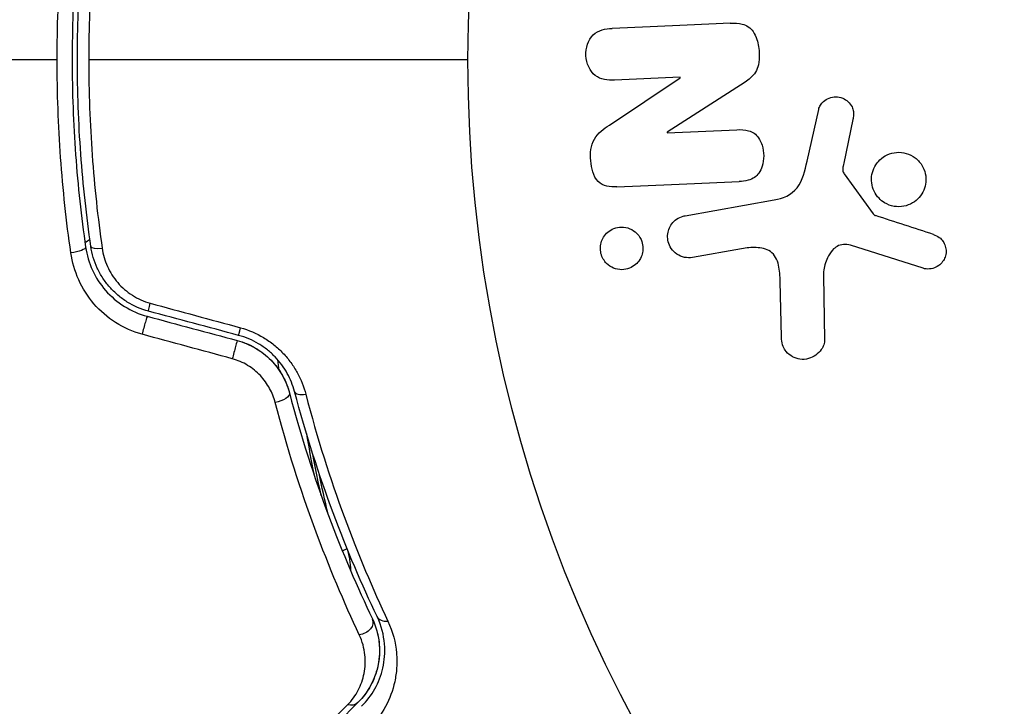
# Model space of a CAD drawing. Units: millimetres. Extents: x -5956 to 6424, y -3944 to 4681.
# Drawn here: x 2094 to 2131, y -25 to 2 of the extents above; entities that cross this region are included whole.
import ezdxf

# ---------------------------------------------------------------- set-up
doc = ezdxf.new("R2010")
doc.units = ezdxf.units.MM
doc.header["$LTSCALE"] = 20
doc.layers.add('2d', color=230, linetype='Continuous')

msp = doc.modelspace()

# ---------------------------------------------------------------- linework, layer by layer
at = {"layer": '2d'}
for p, q in [((2116.376, -2.476), (2119.064, -0.677)), ((2119.064, -0.659), (2116.567, -0.768)), ((2119.064, -0.677), (2119.064, -0.659)), ((2121.537, -0.842), (2118.572, -2.751)), ((2123.887, -3.848), (2124.33, -1.881)), ((2125.632, -2.266), (2125.284, -3.924)), ((2118.572, -2.768), (2121.22, -2.652)), ((2118.572, -2.751), (2118.572, -2.768)), ((2125.299, -4.335), (2126.401, -5.852)), ((2119.255, -5.92), (2122.638, -5.323)), ((2128.298, -7.919), (2125.537, -7.046)), ((2121.403, -7.179), (2119.535, -7.508)), ((2124.512, -8.206), (2124.554, -10.622)), ((2122.917, -10.531), (2122.868, -8.423))]:
    msp.add_line(p, q, dxfattribs=at)
msp.add_circle((2164, 0), 53, dxfattribs=at)
for centre, major_axis, ratio, start_param, end_param in [((2097.168, -7.015), (0.495, 0.072), 0.26225, 3.141593, 4.539766), ((2098.684, -10.229), (0.129, 0.483), 0.020866, 0, 2.00228), ((2102.106, -11.146), (0.129, 0.483), 0.001815, 0, 2.030732), ((2104.895, -12.472), (0.483, 0.128), 0.440374, 3.141593, 4.484937), ((2108.002, -20.947), (0.451, 0.215), 0.71706, 3.141593, 4.29116)]:
    msp.add_ellipse(centre, major_axis=major_axis, ratio=ratio, start_param=start_param, end_param=end_param, dxfattribs=at)
at = {"layer": '2d', "extrusion": (0, 0, -1)}
for centre, major_axis, ratio, start_param, end_param in [((2095.981, -7.188), (0.495, 0.072), 0.269641, 0, 1.748088), ((2098.995, -9.07), (0.129, 0.483), 0.032323, 3.141593, 4.326459), ((2102.417, -9.987), (0.129, 0.483), 0.013447, 3.141593, 4.298037), ((2103.735, -12.779), (0.483, 0.128), 0.452672, 0, 1.804422), ((2106.577, -18.751), (0.483, 0.131), 0.440374, 4.038345, 4.478717), ((2106.918, -21.463), (0.451, 0.215), 0.738794, 0, 2.001711), ((2106.468, -24.077), (-0.354, 0.354), 0.819777, 3.141593, 4.110513)]:
    msp.add_ellipse(centre, major_axis=major_axis, ratio=ratio, start_param=start_param, end_param=end_param, dxfattribs=at)
at = {"layer": '2d'}
for points, knots in [([(2095.391, 0), (2095.391, 0.622), (2095.402, 1.248), (2095.447, 2.487), (2095.48, 3.102), (2095.612, 4.935), (2095.742, 6.141), (2095.912, 7.332)], [0.007421983, 0.007421983, 0.007421983, 0.007421983, 0.009269849, 0.009269849, 0.011117714, 0.011117714, 0.014813445, 0.014813445, 0.014813445, 0.014813445]), ([(2096.475, 7.116), (2096.307, 5.958), (2096.178, 4.786), (2096.048, 3.003), (2096.016, 2.404), (2095.972, 1.199), (2095.961, 0.59), (2095.961, -1.226), (2096.006, -2.423), (2096.179, -4.789), (2096.307, -5.959), (2096.475, -7.116)], [0, 0, 0, 0, 0.0036116, 0.0036116, 0.0054174, 0.0054174, 0.0072232, 0.0072232, 0.01083479, 0.01083479, 0.01444639, 0.01444639, 0.01444639, 0.01444639]), ([(2097.102, 7.155), (2096.935, 5.987), (2096.807, 4.807), (2096.637, 2.422), (2096.593, 1.218), (2096.593, 0)], [0, 0, 0, 0, 0.003619448, 0.003619448, 0.007238896, 0.007238896, 0.007238896, 0.007238896]), ([(2096.673, -7.087), (2096.505, -5.932), (2096.377, -4.763), (2096.248, -2.986), (2096.215, -2.39), (2096.171, -1.19), (2096.161, -0.584), (2096.161, 1.22), (2096.206, 2.41), (2096.378, 4.767), (2096.505, 5.933), (2096.673, 7.087)], [0, 0, 0, 0, 0.0035954, 0.0035954, 0.00539309, 0.00539309, 0.00719079, 0.00719079, 0.01078619, 0.01078619, 0.01438158, 0.01438158, 0.01438158, 0.01438158]), ([(2116.567, -0.768), (2116.314, -0.779), (2116.051, -0.753), (2115.631, -0.425), (2115.502, -0.132), (2115.471, 0.453), (2115.569, 0.761), (2115.961, 1.139), (2116.226, 1.189), (2116.481, 1.2)], [0, 0, 0, 0, 0.25, 0.25, 0.5, 0.5, 0.75, 0.75, 1, 1, 1, 1]), ([(2120.973, 1.396), (2121.125, 1.402), (2121.281, 1.398), (2121.429, 1.36), (2121.508, 1.339), (2121.587, 1.308), (2121.657, 1.262), (2121.727, 1.215), (2121.79, 1.151), (2121.841, 1.079), (2121.903, 0.99), (2121.949, 0.887), (2121.983, 0.78), (2122.04, 0.603), (2122.067, 0.412), (2122.073, 0.223), (2122.077, 0.087), (2122.068, -0.051), (2122.038, -0.183), (2122.015, -0.281), (2121.979, -0.377), (2121.928, -0.462), (2121.878, -0.546), (2121.813, -0.621), (2121.743, -0.685), (2121.679, -0.744), (2121.609, -0.796), (2121.537, -0.842)], [0, 0, 0, 0, 0.1575, 0.1575, 0.1575, 0.241033, 0.241033, 0.241033, 0.325709, 0.325709, 0.325709, 0.429473, 0.429473, 0.429473, 0.603377, 0.603377, 0.603377, 0.728155, 0.728155, 0.728155, 0.821685, 0.821685, 0.821685, 0.914881, 0.914881, 0.914881, 1, 1, 1, 1]), ([(2095.912, -7.332), (2095.741, -6.137), (2095.611, -4.928), (2095.436, -2.485), (2095.391, -1.25), (2095.391, 0)], [0, 0, 0, 0, 0.003710992, 0.003710992, 0.007421983, 0.007421983, 0.007421983, 0.007421983]), ([(2096.593, 0), (2096.593, -0.606), (2096.604, -1.216), (2096.647, -2.425), (2096.68, -3.025), (2096.808, -4.815), (2096.935, -5.992), (2097.102, -7.155)], [0.007238896, 0.007238896, 0.007238896, 0.007238896, 0.009039719, 0.009039719, 0.010840543, 0.010840543, 0.01444219, 0.01444219, 0.01444219, 0.01444219]), ([(2124.33, -1.881), (2124.343, -1.822), (2124.367, -1.765), (2124.399, -1.716), (2124.43, -1.666), (2124.469, -1.622), (2124.512, -1.585), (2124.576, -1.528), (2124.651, -1.484), (2124.729, -1.453), (2124.809, -1.423), (2124.894, -1.405), (2124.978, -1.404), (2125.067, -1.402), (2125.159, -1.418), (2125.242, -1.454), (2125.315, -1.485), (2125.384, -1.53), (2125.444, -1.585), (2125.505, -1.641), (2125.559, -1.71), (2125.597, -1.788), (2125.623, -1.841), (2125.642, -1.901), (2125.65, -1.961), (2125.661, -2.037), (2125.657, -2.116), (2125.645, -2.192), (2125.642, -2.217), (2125.637, -2.241), (2125.632, -2.266)], [0, 0, 0, 0, 0.082221, 0.082221, 0.082221, 0.163511, 0.163511, 0.163511, 0.287426, 0.287426, 0.287426, 0.413061, 0.413061, 0.413061, 0.546586, 0.546586, 0.546586, 0.661904, 0.661904, 0.661904, 0.780544, 0.780544, 0.780544, 0.862621, 0.862621, 0.862621, 0.966358, 0.966358, 0.966358, 1, 1, 1, 1]), ([(2116.655, -4.823), (2116.407, -4.834), (2116.133, -4.812), (2115.763, -4.423), (2115.691, -4.119), (2115.645, -3.546), (2115.669, -3.244), (2115.943, -2.772), (2116.162, -2.619), (2116.376, -2.476)], [0, 0, 0, 0, 0.25, 0.25, 0.5, 0.5, 0.75, 0.75, 1, 1, 1, 1]), ([(2121.22, -2.652), (2121.369, -2.646), (2121.521, -2.648), (2121.666, -2.689), (2121.74, -2.709), (2121.812, -2.741), (2121.877, -2.787), (2121.941, -2.833), (2121.998, -2.894), (2122.045, -2.962), (2122.104, -3.047), (2122.148, -3.145), (2122.18, -3.245), (2122.22, -3.373), (2122.24, -3.51), (2122.241, -3.645), (2122.241, -3.78), (2122.222, -3.917), (2122.182, -4.044), (2122.152, -4.135), (2122.111, -4.223), (2122.058, -4.3), (2122.013, -4.364), (2121.957, -4.42), (2121.895, -4.463), (2121.82, -4.516), (2121.733, -4.551), (2121.646, -4.574), (2121.535, -4.603), (2121.42, -4.615), (2121.306, -4.62)], [0, 0, 0, 0, 0.149047, 0.149047, 0.149047, 0.224258, 0.224258, 0.224258, 0.300011, 0.300011, 0.300011, 0.394683, 0.394683, 0.394683, 0.514913, 0.514913, 0.514913, 0.635701, 0.635701, 0.635701, 0.72283, 0.72283, 0.72283, 0.796261, 0.796261, 0.796261, 0.886016, 0.886016, 0.886016, 1, 1, 1, 1]), ([(2126.623, -5.26), (2126.549, -5.182), (2126.485, -5.091), (2126.438, -4.991), (2126.39, -4.892), (2126.358, -4.782), (2126.344, -4.672), (2126.331, -4.566), (2126.335, -4.455), (2126.355, -4.351), (2126.375, -4.247), (2126.411, -4.145), (2126.46, -4.053), (2126.512, -3.958), (2126.579, -3.87), (2126.656, -3.797), (2126.738, -3.718), (2126.834, -3.653), (2126.936, -3.606), (2127.045, -3.555), (2127.164, -3.524), (2127.283, -3.514), (2127.408, -3.503), (2127.537, -3.515), (2127.659, -3.551), (2127.78, -3.586), (2127.898, -3.644), (2128.001, -3.723), (2128.042, -3.755), (2128.082, -3.79), (2128.119, -3.829)], [0, 0, 0, 0, 0.0492127, 0.0492127, 0.0492127, 0.0985629, 0.0985629, 0.0985629, 0.1461901, 0.1461901, 0.1461901, 0.1936729, 0.1936729, 0.1936729, 0.2434261, 0.2434261, 0.2434261, 0.2970519, 0.2970519, 0.2970519, 0.3548805, 0.3548805, 0.3548805, 0.415485, 0.415485, 0.415485, 0.4757831, 0.4757831, 0.4757831, 0.5, 0.5, 0.5, 0.5]), ([(2122.638, -5.323), (2122.965, -5.266), (2123.291, -5.136), (2123.724, -4.582), (2123.806, -4.207), (2123.887, -3.848)], [0, 0, 0, 0, 0.5, 0.5, 1, 1, 1, 1]), ([(2125.284, -3.924), (2125.276, -3.962), (2125.267, -3.999), (2125.259, -4.037), (2125.25, -4.084), (2125.244, -4.133), (2125.247, -4.182), (2125.249, -4.212), (2125.255, -4.243), (2125.265, -4.271), (2125.274, -4.294), (2125.285, -4.316), (2125.299, -4.335)], [0, 0, 0, 0, 0.271486, 0.271486, 0.271486, 0.613888, 0.613888, 0.613888, 0.826923, 0.826923, 0.826923, 1, 1, 1, 1]), ([(2128.119, -3.829), (2128.168, -3.88), (2128.212, -3.937), (2128.25, -3.998), (2128.311, -4.096), (2128.357, -4.207), (2128.382, -4.32), (2128.405, -4.427), (2128.412, -4.538), (2128.401, -4.646), (2128.391, -4.752), (2128.364, -4.857), (2128.323, -4.953), (2128.28, -5.052), (2128.222, -5.144), (2128.153, -5.224), (2128.079, -5.309), (2127.991, -5.381), (2127.896, -5.437), (2127.794, -5.497), (2127.681, -5.539), (2127.566, -5.562), (2127.444, -5.585), (2127.317, -5.586), (2127.194, -5.565), (2127.069, -5.543), (2126.946, -5.497), (2126.835, -5.43), (2126.758, -5.384), (2126.686, -5.326), (2126.623, -5.26)], [0.5, 0.5, 0.5, 0.5, 0.5325, 0.5325, 0.5325, 0.5843306, 0.5843306, 0.5843306, 0.6325858, 0.6325858, 0.6325858, 0.6798809, 0.6798809, 0.6798809, 0.7287596, 0.7287596, 0.7287596, 0.781079, 0.781079, 0.781079, 0.8376169, 0.8376169, 0.8376169, 0.8975665, 0.8975665, 0.8975665, 0.9583179, 0.9583179, 0.9583179, 1, 1, 1, 1]), ([(2119.535, -7.508), (2119.436, -7.526), (2119.332, -7.525), (2119.231, -7.504), (2119.131, -7.483), (2119.031, -7.442), (2118.942, -7.381), (2118.86, -7.326), (2118.785, -7.252), (2118.727, -7.165), (2118.676, -7.091), (2118.637, -7.004), (2118.614, -6.915), (2118.594, -6.836), (2118.585, -6.751), (2118.59, -6.67), (2118.594, -6.591), (2118.61, -6.513), (2118.636, -6.441), (2118.664, -6.365), (2118.702, -6.294), (2118.748, -6.232), (2118.8, -6.164), (2118.861, -6.104), (2118.929, -6.056), (2119.005, -6.002), (2119.089, -5.962), (2119.177, -5.938), (2119.203, -5.931), (2119.229, -5.925), (2119.255, -5.92)], [0, 0, 0, 0, 0.128283, 0.128283, 0.128283, 0.257197, 0.257197, 0.257197, 0.376438, 0.376438, 0.376438, 0.47937, 0.47937, 0.47937, 0.570293, 0.570293, 0.570293, 0.657943, 0.657943, 0.657943, 0.74995, 0.74995, 0.74995, 0.851832, 0.851832, 0.851832, 0.966572, 0.966572, 0.966572, 1, 1, 1, 1]), ([(2126.401, -5.852), (2126.413, -5.868), (2126.428, -5.883), (2126.444, -5.894), (2126.458, -5.904), (2126.474, -5.912), (2126.49, -5.917)], [0, 0, 0, 0, 0.529214, 0.529214, 0.529214, 1, 1, 1, 1]), ([(2116.146, -7.573), (2116.107, -7.506), (2116.077, -7.432), (2116.058, -7.355), (2116.039, -7.278), (2116.032, -7.197), (2116.036, -7.118), (2116.041, -7.041), (2116.057, -6.964), (2116.082, -6.893), (2116.108, -6.818), (2116.146, -6.748), (2116.191, -6.686), (2116.241, -6.617), (2116.302, -6.557), (2116.368, -6.509), (2116.444, -6.454), (2116.528, -6.413), (2116.616, -6.387), (2116.713, -6.359), (2116.817, -6.349), (2116.918, -6.358), (2117.023, -6.367), (2117.13, -6.399), (2117.227, -6.451), (2117.318, -6.499), (2117.403, -6.568), (2117.472, -6.653), (2117.497, -6.683), (2117.52, -6.716), (2117.54, -6.751)], [0, 0, 0, 0, 0.0433665, 0.0433665, 0.0433665, 0.0868094, 0.0868094, 0.0868094, 0.1295054, 0.1295054, 0.1295054, 0.1746613, 0.1746613, 0.1746613, 0.2253036, 0.2253036, 0.2253036, 0.2831823, 0.2831823, 0.2831823, 0.3477345, 0.3477345, 0.3477345, 0.4147773, 0.4147773, 0.4147773, 0.4773892, 0.4773892, 0.4773892, 0.5, 0.5, 0.5, 0.5]), ([(2128.688, -6.633), (2128.768, -6.659), (2128.846, -6.697), (2128.915, -6.749), (2128.968, -6.788), (2129.016, -6.837), (2129.054, -6.892), (2129.092, -6.947), (2129.121, -7.01), (2129.141, -7.076), (2129.161, -7.142), (2129.172, -7.212), (2129.172, -7.281), (2129.172, -7.354), (2129.16, -7.428), (2129.135, -7.495), (2129.113, -7.558), (2129.08, -7.616), (2129.041, -7.667), (2128.998, -7.724), (2128.947, -7.774), (2128.891, -7.815), (2128.824, -7.864), (2128.748, -7.902), (2128.669, -7.924), (2128.588, -7.947), (2128.502, -7.955), (2128.418, -7.945), (2128.378, -7.94), (2128.337, -7.932), (2128.298, -7.919)], [0, 0, 0, 0, 0.121966, 0.121966, 0.121966, 0.214779, 0.214779, 0.214779, 0.307643, 0.307643, 0.307643, 0.401902, 0.401902, 0.401902, 0.50199, 0.50199, 0.50199, 0.594015, 0.594015, 0.594015, 0.695052, 0.695052, 0.695052, 0.816614, 0.816614, 0.816614, 0.940808, 0.940808, 0.940808, 1, 1, 1, 1]), ([(2098.866, -9.553), (2098.579, -9.476), (2098.304, -9.356), (2097.932, -9.125), (2097.814, -9.039), (2097.59, -8.849), (2097.485, -8.745), (2097.294, -8.528), (2097.206, -8.413), (2097.049, -8.17), (2096.978, -8.042), (2096.796, -7.648), (2096.715, -7.374), (2096.673, -7.087)], [0, 0, 0, 0, 0.000889055, 0.000889055, 0.001333583, 0.001333583, 0.00177811, 0.00177811, 0.002222638, 0.002222638, 0.002667165, 0.002667165, 0.00355622, 0.00355622, 0.00355622, 0.00355622]), ([(2117.54, -6.751), (2117.569, -6.799), (2117.592, -6.85), (2117.61, -6.903), (2117.637, -6.981), (2117.652, -7.066), (2117.653, -7.149), (2117.655, -7.228), (2117.644, -7.306), (2117.624, -7.38), (2117.603, -7.455), (2117.571, -7.528), (2117.531, -7.592), (2117.486, -7.663), (2117.432, -7.726), (2117.371, -7.778), (2117.301, -7.837), (2117.223, -7.884), (2117.14, -7.917), (2117.048, -7.953), (2116.949, -7.972), (2116.85, -7.973), (2116.744, -7.973), (2116.637, -7.953), (2116.536, -7.912), (2116.44, -7.872), (2116.347, -7.811), (2116.269, -7.732), (2116.223, -7.686), (2116.181, -7.632), (2116.146, -7.573)], [0.5, 0.5, 0.5, 0.5, 0.5308264, 0.5308264, 0.5308264, 0.5764939, 0.5764939, 0.5764939, 0.619222, 0.619222, 0.619222, 0.6634255, 0.6634255, 0.6634255, 0.7123401, 0.7123401, 0.7123401, 0.7680844, 0.7680844, 0.7680844, 0.8308981, 0.8308981, 0.8308981, 0.8977418, 0.8977418, 0.8977418, 0.9621491, 0.9621491, 0.9621491, 1, 1, 1, 1]), ([(2125.537, -7.046), (2125.451, -7.019), (2125.359, -7.006), (2125.27, -7.014), (2125.187, -7.021), (2125.105, -7.047), (2125.032, -7.088), (2124.969, -7.124), (2124.911, -7.172), (2124.86, -7.226), (2124.779, -7.312), (2124.713, -7.418), (2124.662, -7.529), (2124.588, -7.691), (2124.537, -7.87), (2124.519, -8.052), (2124.514, -8.103), (2124.511, -8.155), (2124.512, -8.206)], [0, 0, 0, 0, 0.155271, 0.155271, 0.155271, 0.300602, 0.300602, 0.300602, 0.425017, 0.425017, 0.425017, 0.625972, 0.625972, 0.625972, 0.919161, 0.919161, 0.919161, 1, 1, 1, 1]), ([(2098.621, -10.429), (2098.261, -10.331), (2097.925, -10.182), (2097.302, -9.785), (2097.026, -9.544), (2096.315, -8.717), (2096.014, -8.042), (2095.912, -7.332)], [0, 0, 0, 0, 0.001102852, 0.001102852, 0.002205705, 0.002205705, 0.004411409, 0.004411409, 0.004411409, 0.004411409]), ([(2096.475, -7.116), (2096.563, -7.72), (2096.823, -8.293), (2097.437, -8.995), (2097.676, -9.2), (2098.214, -9.537), (2098.504, -9.663), (2098.814, -9.746)], [0, 0, 0, 0, 0.001914168, 0.001914168, 0.002871252, 0.002871252, 0.003828336, 0.003828336, 0.003828336, 0.003828336]), ([(2097.102, -7.155), (2097.136, -7.395), (2097.203, -7.626), (2097.352, -7.958), (2097.41, -8.066), (2097.54, -8.272), (2097.613, -8.369), (2097.851, -8.647), (2098.041, -8.813), (2098.457, -9.078), (2098.689, -9.182), (2098.932, -9.248)], [0, 0, 0, 0, 0.000743635, 0.000743635, 0.001115453, 0.001115453, 0.00148727, 0.00148727, 0.002230905, 0.002230905, 0.00297454, 0.00297454, 0.00297454, 0.00297454]), ([(2122.868, -8.423), (2122.863, -8.215), (2122.852, -8.007), (2122.759, -7.598), (2122.659, -7.397), (2122.336, -7.173), (2122.141, -7.14), (2121.769, -7.126), (2121.585, -7.147), (2121.403, -7.179)], [0, 0, 0, 0, 0.25, 0.25, 0.5, 0.5, 0.75, 0.75, 1, 1, 1, 1]), ([(2104.411, -12.6), (2104.349, -12.367), (2104.258, -12.135), (2104.075, -11.804), (2104.006, -11.697), (2103.853, -11.488), (2103.767, -11.386), (2103.584, -11.195), (2103.486, -11.105), (2103.276, -10.938), (2103.163, -10.859), (2102.809, -10.649), (2102.557, -10.542), (2102.288, -10.47)], [0, 0, 0, 0, 0.000832155, 0.000832155, 0.001248232, 0.001248232, 0.001664309, 0.001664309, 0.002080386, 0.002080386, 0.002496464, 0.002496464, 0.003328618, 0.003328618, 0.003328618, 0.003328618]), ([(2102.359, -10.18), (2102.672, -10.265), (2102.965, -10.391), (2103.376, -10.638), (2103.507, -10.731), (2103.752, -10.928), (2103.867, -11.034), (2104.081, -11.26), (2104.181, -11.38), (2104.362, -11.628), (2104.442, -11.756), (2104.658, -12.15), (2104.767, -12.428), (2104.84, -12.709)], [0, 0, 0, 0, 0.000958015, 0.000958015, 0.001437023, 0.001437023, 0.001916031, 0.001916031, 0.002395039, 0.002395039, 0.002874046, 0.002874046, 0.003832062, 0.003832062, 0.003832062, 0.003832062]), ([(2102.236, -10.663), (2102.476, -10.728), (2102.707, -10.823), (2103.146, -11.08), (2103.344, -11.236), (2103.694, -11.596), (2103.84, -11.795), (2104.074, -12.215), (2104.16, -12.433), (2104.218, -12.651)], [0, 0, 0, 0, 0.000754737, 0.000754737, 0.001509473, 0.001509473, 0.00226421, 0.00226421, 0.003018947, 0.003018947, 0.003018947, 0.003018947]), ([(2102.236, -10.663), (2102.482, -10.729), (2102.715, -10.828), (2103.039, -11.018), (2103.144, -11.09), (2103.34, -11.244), (2103.432, -11.327), (2103.602, -11.502), (2103.681, -11.594), (2103.827, -11.789), (2103.894, -11.892), (2104.07, -12.206), (2104.158, -12.424), (2104.218, -12.651)], [0, 0, 0, 0, 0.000765347, 0.000765347, 0.00114802, 0.00114802, 0.001530694, 0.001530694, 0.001913367, 0.001913367, 0.00229604, 0.00229604, 0.003061387, 0.003061387, 0.003061387, 0.003061387]), ([(2124.554, -10.622), (2124.555, -10.692), (2124.543, -10.763), (2124.522, -10.828), (2124.5, -10.892), (2124.468, -10.953), (2124.431, -11.007), (2124.373, -11.091), (2124.299, -11.164), (2124.219, -11.221), (2124.136, -11.28), (2124.044, -11.325), (2123.948, -11.352), (2123.842, -11.383), (2123.728, -11.392), (2123.618, -11.376), (2123.52, -11.362), (2123.423, -11.329), (2123.333, -11.28), (2123.244, -11.231), (2123.159, -11.165), (2123.092, -11.083), (2123.046, -11.026), (2123.009, -10.961), (2122.982, -10.891), (2122.948, -10.804), (2122.93, -10.71), (2122.922, -10.618), (2122.919, -10.589), (2122.918, -10.56), (2122.917, -10.531)], [0, 0, 0, 0, 0.078905, 0.078905, 0.078905, 0.156895, 0.156895, 0.156895, 0.278767, 0.278767, 0.278767, 0.402824, 0.402824, 0.402824, 0.540222, 0.540222, 0.540222, 0.661123, 0.661123, 0.661123, 0.781936, 0.781936, 0.781936, 0.864404, 0.864404, 0.864404, 0.968184, 0.968184, 0.968184, 1, 1, 1, 1]), ([(2103.679, -13.022), (2103.631, -12.837), (2103.561, -12.658), (2103.372, -12.313), (2103.253, -12.147), (2103.044, -11.926), (2102.969, -11.856), (2102.807, -11.725), (2102.72, -11.664), (2102.451, -11.501), (2102.255, -11.417), (2102.048, -11.36)], [0, 0, 0, 0, 0.000634395, 0.000634395, 0.00126879, 0.00126879, 0.001585988, 0.001585988, 0.001903186, 0.001903186, 0.002537581, 0.002537581, 0.002537581, 0.002537581]), ([(2104.218, -12.651), (2104.665, -14.34), (2105.17, -15.89), (2106.24, -18.751), (2106.805, -20.061), (2107.37, -21.248)], [0, 0, 0, 0, 0.00577336, 0.00577336, 0.01154671, 0.01154671, 0.01154671, 0.01154671]), ([(2107.55, -21.162), (2106.977, -19.957), (2106.411, -18.641), (2105.348, -15.791), (2104.85, -14.257), (2104.411, -12.6)], [0, 0, 0, 0, 0.00561537, 0.00561537, 0.01123074, 0.01123074, 0.01123074, 0.01123074]), ([(2104.84, -12.709), (2105.276, -14.38), (2105.77, -15.925), (2106.826, -18.795), (2107.389, -20.119), (2107.958, -21.33)], [0, 0, 0, 0, 0.00567021, 0.00567021, 0.01134043, 0.01134043, 0.01134043, 0.01134043]), ([(2106.874, -21.855), (2106.3, -20.634), (2105.726, -19.286), (2104.641, -16.345), (2104.13, -14.753), (2103.679, -13.022)], [0, 0, 0, 0, 0.00590649, 0.00590649, 0.01181297, 0.01181297, 0.01181297, 0.01181297]), ([(2107.37, -21.248), (2107.469, -21.457), (2107.533, -21.655), (2107.616, -22.03), (2107.636, -22.207), (2107.649, -22.713), (2107.599, -23.006), (2107.442, -23.524), (2107.333, -23.748), (2107.09, -24.135), (2106.954, -24.298), (2106.821, -24.431)], [0, 0, 0, 0, 0.001140977, 0.001140977, 0.002281954, 0.002281954, 0.004563907, 0.004563907, 0.006845861, 0.006845861, 0.009127814, 0.009127814, 0.009127814, 0.009127814]), ([(2107.37, -21.248), (2107.514, -21.55), (2107.593, -21.855), (2107.657, -22.439), (2107.642, -22.721), (2107.562, -23.129), (2107.525, -23.262), (2107.433, -23.518), (2107.379, -23.642), (2107.188, -24.001), (2107.027, -24.225), (2106.821, -24.431)], [0, 0, 0, 0, 0.001348017, 0.001348017, 0.002696033, 0.002696033, 0.003370042, 0.003370042, 0.00404405, 0.00404405, 0.005392066, 0.005392066, 0.005392066, 0.005392066]), ([(2106.963, -24.572), (2107.164, -24.371), (2107.33, -24.149), (2107.599, -23.663), (2107.702, -23.401), (2107.799, -22.975), (2107.822, -22.828), (2107.844, -22.521), (2107.845, -22.361), (2107.803, -21.869), (2107.723, -21.524), (2107.55, -21.162)], [0, 0, 0, 0, 0.001864837, 0.001864837, 0.003729674, 0.003729674, 0.004662092, 0.004662092, 0.00559451, 0.00559451, 0.007459347, 0.007459347, 0.007459347, 0.007459347]), ([(2107.958, -21.33), (2108.155, -21.75), (2108.251, -22.154), (2108.303, -22.735), (2108.305, -22.925), (2108.281, -23.29), (2108.255, -23.466), (2108.145, -23.974), (2108.027, -24.288), (2107.713, -24.871), (2107.517, -25.139), (2107.281, -25.38)], [0, 0, 0, 0, 0.001968794, 0.001968794, 0.002953191, 0.002953191, 0.003937588, 0.003937588, 0.005906382, 0.005906382, 0.007875176, 0.007875176, 0.007875176, 0.007875176]), ([(2106.429, -24.516), (2106.598, -24.344), (2106.73, -24.158), (2106.936, -23.759), (2107.011, -23.546), (2107.099, -23.095), (2107.112, -22.86), (2107.06, -22.371), (2106.995, -22.114), (2106.874, -21.855)], [0, 0, 0, 0, 0.001256209, 0.001256209, 0.002512418, 0.002512418, 0.003768626, 0.003768626, 0.005024835, 0.005024835, 0.005024835, 0.005024835]), ([(2103.212, -27.814), (2103.212, -27.814), (2103.216, -27.809), (2103.23, -27.795), (2103.237, -27.788), (2103.251, -27.773), (2103.254, -27.77), (2103.261, -27.763), (2103.264, -27.76), (2103.277, -27.745), (2103.3, -27.721), (2103.409, -27.607), (2103.534, -27.478), (2103.797, -27.207), (2103.898, -27.103), (2104.122, -26.874), (2104.245, -26.748), (2104.914, -26.063), (2105.607, -25.355), (2106.429, -24.516)], [0.02456002, 0.02456002, 0.02456002, 0.02456002, 0.02999101, 0.02999101, 0.03299011, 0.03299011, 0.03373989, 0.03373989, 0.03448967, 0.03448967, 0.03598922, 0.03598922, 0.03898832, 0.03898832, 0.04048787, 0.04048787, 0.04198742, 0.04198742, 0.04798562, 0.04798562, 0.04798562, 0.04798562]), ([(2106.821, -24.431), (2105.994, -25.258), (2105.3, -25.952), (2104.631, -26.621), (2104.507, -26.745), (2104.281, -26.971), (2104.179, -27.073), (2103.911, -27.341), (2103.784, -27.468), (2103.674, -27.578), (2103.651, -27.601), (2103.633, -27.619), (2103.627, -27.625), (2103.61, -27.642), (2103.603, -27.649), (2103.589, -27.663), (2103.584, -27.668), (2103.584, -27.668)], [0, 0, 0, 0, 0.00604989, 0.00604989, 0.00756236, 0.00756236, 0.00907483, 0.00907483, 0.01209978, 0.01209978, 0.01361225, 0.01361225, 0.01512472, 0.01512472, 0.01814967, 0.01814967, 0.02364717, 0.02364717, 0.02364717, 0.02364717])]:
    msp.add_open_spline(points, degree=3, knots=knots, dxfattribs=at)
for points in [[(2120.973, 1.396), (2119.535, 1.333), (2118.034, 1.268), (2116.481, 1.2)], [(2095.391, 0), (2086.608, 0), (2077.881, 0), (2069.237, 0)], [(2111, 0), (2106.184, 0), (2101.38, 0), (2096.593, 0)], [(2116.655, -4.823), (2118.266, -4.753), (2119.82, -4.685), (2121.306, -4.62)], [(2128.688, -6.633), (2127.972, -6.4), (2127.239, -6.161), (2126.49, -5.917)], [(2096.45, -6.939), (2096.512, -6.899), (2096.574, -6.86), (2096.635, -6.821)], [(2098.932, -9.248), (2100.074, -9.559), (2101.216, -9.869), (2102.359, -10.18)], [(2102.288, -10.47), (2101.147, -10.164), (2100.006, -9.859), (2098.866, -9.553)], [(2098.814, -9.746), (2099.954, -10.052), (2101.095, -10.358), (2102.236, -10.663)], [(2102.048, -11.36), (2100.906, -11.05), (2099.763, -10.739), (2098.621, -10.429)], [(2103.829, -11.797), (2103.812, -11.665), (2103.796, -11.535), (2103.78, -11.405)], [(2104.863, -14.198), (2104.949, -14.711), (2105.046, -15.234), (2105.153, -15.767)], [(2105.426, -16.557), (2105.311, -16.032), (2105.207, -15.514), (2105.113, -15.004)], [(2105.695, -15.622), (2105.695, -15.622), (2105.695, -15.622), (2105.695, -15.623)], [(2105.687, -17.272), (2105.563, -16.745), (2105.45, -16.226), (2105.347, -15.716)], [(2106.419, -18.598), (2106.489, -18.859), (2106.53, -19.128), (2106.539, -19.406)]]:
    msp.add_open_spline(points, degree=3, dxfattribs=at)

doc.saveas('drawing.dxf')
